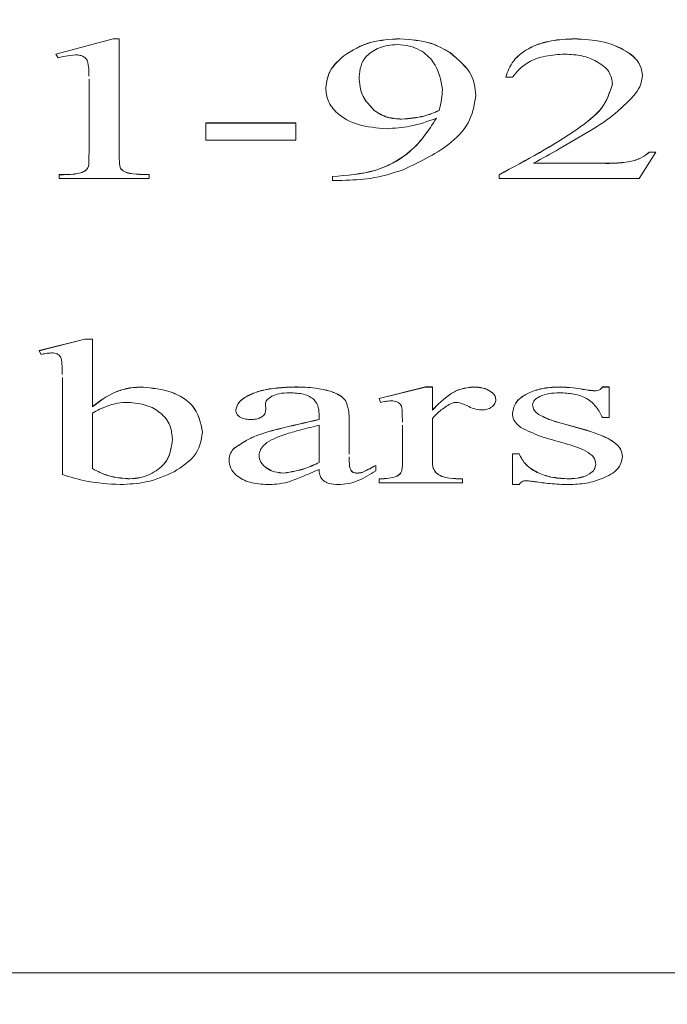
# Model space of a CAD drawing. Units: millimetres. Extents: x -1484 to 1613, y -1460 to 1644.
# Drawn here: x 123 to 129, y -1232 to -1224 of the extents above; entities that cross this region are included whole.
import ezdxf

# ---------------------------------------------------------------- set-up
doc = ezdxf.new("R2010")
doc.units = ezdxf.units.MM

msp = doc.modelspace()

# ---------------------------------------------------------------- linework, layer by layer
at = {"color": 7, "linetype": 'Continuous', "lineweight": 0}
for p, q in [((123.5517, -1223.8284), (124.0295, -1223.7009)), ((123.5517, -1223.8292), (124.0295, -1223.7018)), ((124.0295, -1223.7009), (124.0794, -1223.7009)), ((124.0295, -1223.7018), (124.0295, -1223.7009)), ((124.0295, -1223.7018), (124.0794, -1223.7018)), ((124.0794, -1223.7018), (124.0794, -1223.7009)), ((124.0794, -1223.7018), (124.0794, -1224.6577)), ((126.4201, -1223.7018), (126.4201, -1223.7009)), ((127.872, -1223.7018), (127.872, -1223.7009)), ((126.8381, -1223.817), (126.8381, -1223.8162)), ((123.5517, -1223.8292), (123.5517, -1223.8284)), ((123.5725, -1223.8611), (123.5517, -1223.8292)), ((125.951, -1223.8439), (125.951, -1223.8431)), ((123.8294, -1224.6577), (123.8294, -1224.0363)), ((127.3017, -1224.0204), (127.3017, -1224.0196)), ((127.3563, -1224.0204), (127.3017, -1224.0204)), ((128.4405, -1224.001), (128.4405, -1224.0002)), ((125.8017, -1224.1108), (125.8017, -1224.11)), ((127.0517, -1224.1693), (127.0517, -1224.1685)), ((126.2062, -1224.2982), (126.2062, -1224.2974)), ((126.7461, -1224.2997), (126.7461, -1224.2989)), ((126.4336, -1224.3709), (126.4336, -1224.3701)), ((124.8017, -1224.402), (125.5517, -1224.402)), ((124.8017, -1224.4028), (124.8017, -1224.402)), ((124.8017, -1224.4028), (125.5517, -1224.4028)), ((124.8017, -1224.5462), (124.8017, -1224.4028)), ((125.5517, -1224.4028), (125.5517, -1224.402)), ((125.5517, -1224.4028), (125.5517, -1224.5462)), ((125.5517, -1224.5462), (124.8017, -1224.5462)), ((128.5517, -1224.645), (128.4132, -1224.8649)), ((128.4961, -1224.6442), (128.5517, -1224.6442)), ((128.4961, -1224.645), (128.4961, -1224.6442)), ((128.4961, -1224.645), (128.5517, -1224.645)), ((128.5517, -1224.645), (128.5517, -1224.6442)), ((127.5334, -1224.7366), (128.0616, -1224.7366)), ((127.5334, -1224.7374), (128.0616, -1224.7374)), ((128.0616, -1224.7374), (128.0616, -1224.7366)), ((123.5794, -1224.833), (123.5794, -1224.8322)), ((123.5794, -1224.8649), (123.5794, -1224.833)), ((124.3294, -1224.8649), (123.5794, -1224.8649)), ((124.3294, -1224.833), (124.3294, -1224.8322)), ((124.3294, -1224.833), (124.3294, -1224.8649)), ((125.8572, -1224.8489), (125.8572, -1224.8481)), ((125.8572, -1224.8808), (125.8572, -1224.8489)), ((125.9392, -1224.8808), (125.8572, -1224.8808)), ((127.2461, -1224.8337), (127.2461, -1224.8329)), ((127.2461, -1224.8649), (127.2461, -1224.8337)), ((128.4132, -1224.8649), (127.2461, -1224.8649)), ((123.4128, -1226.298), (123.7947, -1226.2024)), ((123.4128, -1226.2988), (123.7947, -1226.2032)), ((123.7947, -1226.2024), (123.8572, -1226.2024)), ((123.7947, -1226.2032), (123.7947, -1226.2024)), ((123.7947, -1226.2032), (123.8572, -1226.2032)), ((123.8572, -1226.2032), (123.8572, -1226.2024)), ((123.8572, -1226.2032), (123.8572, -1226.7653)), ((123.4128, -1226.2988), (123.4128, -1226.298)), ((123.4301, -1226.3307), (123.4128, -1226.2988)), ((123.6072, -1227.3299), (123.6072, -1226.5218)), ((124.2695, -1226.6015), (124.2695, -1226.6007)), ((125.546, -1226.6015), (125.546, -1226.6007)), ((126.2461, -1226.6963), (126.632, -1226.6007)), ((126.2461, -1226.6971), (126.632, -1226.6015)), ((126.632, -1226.6007), (126.6905, -1226.6007)), ((126.632, -1226.6015), (126.632, -1226.6007)), ((126.632, -1226.6015), (126.6905, -1226.6015)), ((126.6905, -1226.6015), (126.6905, -1226.6007)), ((126.6905, -1226.6015), (126.6905, -1226.7944)), ((127.0339, -1226.6015), (127.0339, -1226.6007)), ((127.7561, -1226.6015), (127.7561, -1226.6007)), ((128.1072, -1226.6007), (128.1628, -1226.6007)), ((128.1072, -1226.6015), (128.1072, -1226.6007)), ((128.1072, -1226.6015), (128.1628, -1226.6015)), ((128.1628, -1226.6015), (128.1628, -1226.6007)), ((128.1628, -1226.6015), (128.1628, -1226.8564)), ((125.8412, -1226.6366), (125.8412, -1226.6358)), ((126.2461, -1226.6971), (126.2461, -1226.6963)), ((126.2587, -1226.729), (126.2461, -1226.6971)), ((127.9436, -1226.6207), (127.9436, -1226.6199)), ((128.0412, -1226.6334), (128.0412, -1226.6326)), ((125.2986, -1226.7423), (125.3017, -1226.7911)), ((125.2986, -1226.7432), (125.3017, -1226.792)), ((125.9696, -1226.72), (125.9696, -1226.7192)), ((127.2183, -1226.7056), (127.2183, -1226.7048)), ((123.8572, -1226.8191), (123.8572, -1227.2811)), ((125.0517, -1226.792), (125.0517, -1226.7911)), ((125.3017, -1226.792), (125.3017, -1226.7911)), ((125.7461, -1226.8724), (125.7461, -1226.8432)), ((127.3572, -1226.8198), (127.3572, -1226.819)), ((127.5742, -1226.83), (127.5742, -1226.8292)), ((128.1628, -1226.8564), (128.1072, -1226.8564)), ((125.7461, -1227.2299), (125.7461, -1226.9202)), ((125.9961, -1226.8711), (125.9961, -1226.8703)), ((125.9961, -1226.8711), (125.9961, -1227.1382)), ((126.4405, -1227.2229), (126.4405, -1226.9202)), ((126.6905, -1226.8632), (126.6905, -1227.2229)), ((127.7622, -1226.9022), (127.9761, -1226.9619)), ((127.7622, -1226.903), (127.7622, -1226.9022)), ((127.7622, -1226.903), (127.9761, -1226.9627)), ((124.7739, -1226.9782), (124.7739, -1226.9774)), ((127.9761, -1226.9627), (127.9761, -1226.9619)), ((125.0404, -1227.1094), (125.0404, -1227.1086)), ((125.9961, -1227.1382), (125.9966, -1227.1603)), ((125.9963, -1227.1465), (125.9966, -1227.1594)), ((127.3572, -1227.1583), (127.4128, -1227.1583)), ((127.3572, -1227.1592), (127.3572, -1227.1583)), ((127.3572, -1227.4141), (127.3572, -1227.1592)), ((127.3572, -1227.1592), (127.4128, -1227.1592)), ((127.4128, -1227.1592), (127.4128, -1227.1583)), ((128.2739, -1227.1813), (128.2739, -1227.1805)), ((124.9961, -1227.2099), (124.9961, -1227.2091)), ((126.2183, -1227.2548), (126.2183, -1227.2539)), ((126.2183, -1227.2548), (126.2183, -1227.2993)), ((125.4536, -1227.3185), (125.4536, -1227.3177)), ((126.0642, -1227.3185), (126.0642, -1227.3177)), ((126.1037, -1227.313), (126.1037, -1227.3122)), ((126.3867, -1227.3476), (126.3867, -1227.3468)), ((126.4336, -1227.3048), (126.4336, -1227.304)), ((126.7201, -1227.317), (126.7201, -1227.3162)), ((124.1684, -1227.3663), (124.1684, -1227.3655)), ((126.2461, -1227.3663), (126.2461, -1227.3655)), ((126.2461, -1227.3981), (126.2461, -1227.3663)), ((126.9405, -1227.3981), (126.2461, -1227.3981)), ((126.9405, -1227.3663), (126.9405, -1227.3655)), ((126.9405, -1227.3663), (126.9405, -1227.3981)), ((127.4128, -1227.4141), (127.3572, -1227.4141)), ((127.8251, -1227.3663), (127.8251, -1227.3655)), ((82.0718, -1231.4797), (139.0718, -1231.4797))]:
    msp.add_line(p, q, dxfattribs=at)
for radius in [125, 123.7135]:
    msp.add_circle((110.5718, -1335.1403), radius, dxfattribs=at)
for points, knots in [([(125.951, -1223.8431), (126.0224, -1223.7978), (126.1501, -1223.7169), (126.3375, -1223.7058), (126.4201, -1223.7009)], [0, 0, 0, 0, 0.5592, 1, 1, 1, 1]), ([(125.951, -1223.8439), (126.0224, -1223.7986), (126.1501, -1223.7177), (126.3375, -1223.7066), (126.4201, -1223.7018)], [0, 0, 0, 0, 0.559164, 1, 1, 1, 1]), ([(126.4201, -1223.7009), (126.5108, -1223.708), (126.6731, -1223.7208), (126.7876, -1223.787), (126.8381, -1223.8162)], [0, 0, 0, 0, 0.5584604, 1, 1, 1, 1]), ([(126.4201, -1223.7018), (126.5108, -1223.7089), (126.6732, -1223.7216), (126.7876, -1223.7878), (126.8381, -1223.817)], [0, 0, 0, 0, 0.558424, 1, 1, 1, 1]), ([(127.3017, -1224.0196), (127.3179, -1223.9732), (127.3502, -1223.8806), (127.4902, -1223.7716), (127.678, -1223.7099), (127.8073, -1223.7039), (127.872, -1223.7009)], [0, 0, 0, 0, 0.28055, 0.559802, 0.779706, 1, 1, 1, 1]), ([(127.3017, -1224.0204), (127.3179, -1223.974), (127.3502, -1223.8814), (127.4903, -1223.7724), (127.678, -1223.7107), (127.8073, -1223.7047), (127.872, -1223.7018)], [0, 0, 0, 0, 0.280554, 0.559767, 0.779703, 1, 1, 1, 1]), ([(127.872, -1223.7009), (127.9526, -1223.7052), (128.1139, -1223.7139), (128.2993, -1223.7925), (128.4202, -1223.8914), (128.4338, -1223.9639), (128.4405, -1224.0002)], [0, 0, 0, 0, 0.280062, 0.559801, 0.779984, 1, 1, 1, 1]), ([(127.872, -1223.7018), (127.9526, -1223.7061), (128.1139, -1223.7147), (128.2993, -1223.7933), (128.4202, -1223.8923), (128.4338, -1223.9648), (128.4405, -1224.001)], [0, 0, 0, 0, 0.280053, 0.559815, 0.779991, 1, 1, 1, 1]), ([(126.3976, -1223.7496), (126.3712, -1223.7509), (126.3184, -1223.7535), (126.2241, -1223.7822), (126.097, -1223.8639), (126.0865, -1223.9568), (126.0794, -1224.0187)], [0, 0, 0, 0, 0.125552, 0.251123, 0.501308, 1, 1, 1, 1]), ([(126.7739, -1224.1237), (126.7603, -1224.0447), (126.7398, -1223.9261), (126.6149, -1223.8047), (126.5011, -1223.7566), (126.4321, -1223.7519), (126.3976, -1223.7496)], [0, 0, 0, 0, 0.500016, 0.74975, 0.874961, 1, 1, 1, 1]), ([(126.8381, -1223.8162), (126.9083, -1223.8762), (127.034, -1223.9835), (127.0462, -1224.1118), (127.0517, -1224.1685)], [0, 0, 0, 0, 0.558889, 1, 1, 1, 1]), ([(126.8381, -1223.817), (126.9083, -1223.877), (127.034, -1223.9843), (127.0462, -1224.1127), (127.0517, -1224.1693)], [0, 0, 0, 0, 0.558861, 1, 1, 1, 1]), ([(123.717, -1223.835), (123.6888, -1223.8377), (123.6385, -1223.8425), (123.5927, -1223.8554), (123.5725, -1223.8611)], [0, 0, 0, 0, 0.559157, 1, 1, 1, 1]), ([(123.8155, -1223.8857), (123.8119, -1223.8783), (123.8046, -1223.8634), (123.7802, -1223.8461), (123.7489, -1223.8365), (123.7277, -1223.8355), (123.717, -1223.835)], [0, 0, 0, 0, 0.280102, 0.558996, 0.779315, 1, 1, 1, 1]), ([(123.8288, -1224.0136), (123.8289, -1223.993), (123.8292, -1223.9502), (123.8202, -1223.9077), (123.8155, -1223.8857)], [0, 0, 0, 0, 0.482355, 1, 1, 1, 1]), ([(125.8017, -1224.11), (125.8091, -1224.0562), (125.8225, -1223.9601), (125.9117, -1223.8789), (125.951, -1223.8431)], [0, 0, 0, 0, 0.559596, 1, 1, 1, 1]), ([(125.8017, -1224.1108), (125.8091, -1224.057), (125.8225, -1223.9609), (125.9117, -1223.8797), (125.951, -1223.8439)], [0, 0, 0, 0, 0.559596, 1, 1, 1, 1]), ([(127.7947, -1223.8292), (127.7397, -1223.8324), (127.6297, -1223.8388), (127.4553, -1223.9005), (127.3938, -1223.975), (127.3563, -1224.0204)], [0, 0, 0, 0, 0.280669, 0.561267, 1, 1, 1, 1]), ([(128.1905, -1224.0784), (128.1853, -1224.0431), (128.1749, -1223.9724), (128.0717, -1223.8905), (127.9397, -1223.8376), (127.843, -1223.832), (127.7947, -1223.8292)], [0, 0, 0, 0, 0.280217, 0.559727, 0.779872, 1, 1, 1, 1]), ([(126.0794, -1224.0179), (126.0825, -1224.0734), (126.088, -1224.1725), (126.1701, -1224.2593), (126.2062, -1224.2974)], [0, 0, 0, 0, 0.560644, 1, 1, 1, 1]), ([(126.0794, -1224.0187), (126.0825, -1224.0742), (126.088, -1224.1733), (126.1701, -1224.2601), (126.2062, -1224.2982)], [0, 0, 0, 0, 0.560596, 1, 1, 1, 1]), ([(128.4405, -1224.001), (128.4363, -1224.0346), (128.4286, -1224.0945), (128.3875, -1224.1497), (128.3694, -1224.174)], [0, 0, 0, 0, 0.559727, 1, 1, 1, 1]), ([(126.3086, -1224.4506), (126.2272, -1224.4436), (126.0641, -1224.4296), (125.8969, -1224.3321), (125.8122, -1224.2211), (125.8052, -1224.1476), (125.8017, -1224.1108)], [0, 0, 0, 0, 0.27874, 0.558406, 0.778981, 1, 1, 1, 1]), ([(126.7461, -1224.2989), (126.7541, -1224.2662), (126.7684, -1224.2078), (126.7722, -1224.1488), (126.7739, -1224.1229)], [0, 0, 0, 0, 0.559949, 1, 1, 1, 1]), ([(126.7461, -1224.2997), (126.7541, -1224.267), (126.7684, -1224.2086), (126.7722, -1224.1497), (126.7739, -1224.1237)], [0, 0, 0, 0, 0.560018, 1, 1, 1, 1]), ([(127.2461, -1224.8329), (127.4715, -1224.7119), (127.7853, -1224.5434), (128.1231, -1224.285), (128.1681, -1224.1466), (128.1905, -1224.0776)], [0, 0, 0, 0, 0.5610657, 0.7812436, 1, 1, 1, 1]), ([(127.2461, -1224.8337), (127.4715, -1224.7127), (127.7854, -1224.5442), (128.1231, -1224.2858), (128.1681, -1224.1474), (128.1905, -1224.0784)], [0, 0, 0, 0, 0.5610587, 0.7812667, 1, 1, 1, 1]), ([(127.0517, -1224.1693), (127.0417, -1224.2386), (127.0219, -1224.3772), (126.8335, -1224.607), (126.5927, -1224.722), (126.4458, -1224.7922)], [0, 0, 0, 0, 0.280465, 0.560966, 1, 1, 1, 1]), ([(128.3694, -1224.174), (128.313, -1224.232), (128.2122, -1224.3356), (128.0736, -1224.4236), (128.0126, -1224.4623)], [0, 0, 0, 0, 0.559627, 1, 1, 1, 1]), ([(126.2062, -1224.2974), (126.2404, -1224.3201), (126.3015, -1224.3606), (126.3932, -1224.3672), (126.4336, -1224.3701)], [0, 0, 0, 0, 0.559885, 1, 1, 1, 1]), ([(126.2062, -1224.2982), (126.2404, -1224.3209), (126.3015, -1224.3614), (126.3932, -1224.368), (126.4336, -1224.3709)], [0, 0, 0, 0, 0.559885, 1, 1, 1, 1]), ([(126.4336, -1224.3701), (126.4975, -1224.3646), (126.6118, -1224.3546), (126.705, -1224.316), (126.7461, -1224.2989)], [0, 0, 0, 0, 0.559489, 1, 1, 1, 1]), ([(126.4336, -1224.3709), (126.4975, -1224.3654), (126.6118, -1224.3555), (126.705, -1224.3168), (126.7461, -1224.2997)], [0, 0, 0, 0, 0.559489, 1, 1, 1, 1]), ([(125.8572, -1224.8481), (125.9798, -1224.838), (126.2251, -1224.8177), (126.5511, -1224.6338), (126.6581, -1224.4649), (126.7235, -1224.3617)], [0, 0, 0, 0, 0.279794, 0.560087, 1, 1, 1, 1]), ([(125.8572, -1224.8489), (125.9798, -1224.8388), (126.2251, -1224.8186), (126.5511, -1224.6347), (126.6581, -1224.4657), (126.7235, -1224.3625)], [0, 0, 0, 0, 0.279804, 0.560106, 1, 1, 1, 1]), ([(126.7235, -1224.3625), (126.6518, -1224.3884), (126.5238, -1224.4347), (126.3743, -1224.4457), (126.3086, -1224.4506)], [0, 0, 0, 0, 0.5605944, 1, 1, 1, 1]), ([(128.0126, -1224.4623), (127.9246, -1224.5145), (127.7675, -1224.6077), (127.6049, -1224.6978), (127.5334, -1224.7374)], [0, 0, 0, 0, 0.5600248, 1, 1, 1, 1]), ([(128.0616, -1224.7366), (128.155, -1224.7385), (128.285, -1224.7413), (128.4347, -1224.6959), (128.4756, -1224.6615), (128.4961, -1224.6442)], [0, 0, 0, 0, 0.560293, 0.780015, 1, 1, 1, 1]), ([(128.0616, -1224.7374), (128.155, -1224.7394), (128.285, -1224.7421), (128.4348, -1224.6967), (128.4756, -1224.6623), (128.4961, -1224.645)], [0, 0, 0, 0, 0.560277, 0.779944, 1, 1, 1, 1]), ([(123.5794, -1224.8322), (123.6308, -1224.8323), (123.7023, -1224.8326), (123.7873, -1224.8101), (123.8316, -1224.7695), (123.827, -1224.7155), (123.8287, -1224.6748), (123.8294, -1224.6569)], [0, 0, 0, 0, 0.3141319, 0.4366594, 0.558929, 0.8057841, 1, 1, 1, 1]), ([(123.5794, -1224.833), (123.6308, -1224.8332), (123.7023, -1224.8334), (123.7872, -1224.811), (123.8316, -1224.7703), (123.827, -1224.7163), (123.8287, -1224.6756), (123.8294, -1224.6577)], [0, 0, 0, 0, 0.31411, 0.43668, 0.558945, 0.805691, 1, 1, 1, 1]), ([(124.0794, -1224.6569), (124.0804, -1224.686), (124.0818, -1224.7264), (124.0874, -1224.7787), (124.1291, -1224.8177), (124.2244, -1224.8303), (124.2943, -1224.8316), (124.3294, -1224.8322)], [0, 0, 0, 0, 0.315152, 0.438856, 0.561055, 0.778925, 1, 1, 1, 1]), ([(124.0794, -1224.6577), (124.0804, -1224.6868), (124.0818, -1224.7272), (124.0874, -1224.7795), (124.1291, -1224.8185), (124.2245, -1224.8312), (124.2943, -1224.8324), (124.3294, -1224.833)], [0, 0, 0, 0, 0.315136, 0.438834, 0.561113, 0.778936, 1, 1, 1, 1]), ([(126.4458, -1224.7922), (126.3572, -1224.8206), (126.1989, -1224.8713), (126.0186, -1224.8779), (125.9392, -1224.8808)], [0, 0, 0, 0, 0.559584, 1, 1, 1, 1]), ([(123.5182, -1226.3172), (123.5012, -1226.3184), (123.4706, -1226.3205), (123.4425, -1226.3275), (123.4301, -1226.3307)], [0, 0, 0, 0, 0.55937, 1, 1, 1, 1]), ([(123.6065, -1226.4971), (123.6061, -1226.4672), (123.6054, -1226.4183), (123.6001, -1226.3639), (123.582, -1226.3369), (123.566, -1226.3256), (123.5433, -1226.3185), (123.5266, -1226.3176), (123.5182, -1226.3172)], [0, 0, 0, 0, 0.439837, 0.719681, 0.789686, 0.859687, 0.929767, 1, 1, 1, 1]), ([(123.8572, -1226.7645), (123.9165, -1226.7195), (123.9991, -1226.6568), (124.1545, -1226.6074), (124.2312, -1226.6029), (124.2695, -1226.6007)], [0, 0, 0, 0, 0.559386, 0.779875, 1, 1, 1, 1]), ([(123.8572, -1226.7653), (123.9165, -1226.7203), (123.999, -1226.6576), (124.1545, -1226.6082), (124.2312, -1226.6037), (124.2695, -1226.6015)], [0, 0, 0, 0, 0.559415, 0.779889, 1, 1, 1, 1]), ([(124.2695, -1226.6007), (124.3549, -1226.61), (124.5262, -1226.6287), (124.739, -1226.7717), (124.7607, -1226.8994), (124.7739, -1226.9774)], [0, 0, 0, 0, 0.278893, 0.559788, 1, 1, 1, 1]), ([(124.2695, -1226.6015), (124.3549, -1226.6108), (124.5262, -1226.6295), (124.739, -1226.7725), (124.7607, -1226.9002), (124.7739, -1226.9782)], [0, 0, 0, 0, 0.2789059, 0.5597958, 1, 1, 1, 1]), ([(125.0517, -1226.7911), (125.0586, -1226.7678), (125.0725, -1226.7208), (125.1589, -1226.6677), (125.3075, -1226.6099), (125.4477, -1226.6045), (125.546, -1226.6007)], [0, 0, 0, 0, 0.185997, 0.37306, 0.560425, 1, 1, 1, 1]), ([(125.0517, -1226.792), (125.0586, -1226.7686), (125.0725, -1226.7216), (125.1589, -1226.6685), (125.3075, -1226.6108), (125.4477, -1226.6053), (125.546, -1226.6015)], [0, 0, 0, 0, 0.185933, 0.373061, 0.560392, 1, 1, 1, 1]), ([(125.546, -1226.6007), (125.6033, -1226.6016), (125.7056, -1226.6033), (125.7998, -1226.6259), (125.8412, -1226.6358)], [0, 0, 0, 0, 0.560234, 1, 1, 1, 1]), ([(125.546, -1226.6015), (125.6033, -1226.6024), (125.7056, -1226.6041), (125.7998, -1226.6267), (125.8412, -1226.6366)], [0, 0, 0, 0, 0.560272, 1, 1, 1, 1]), ([(126.6905, -1226.7936), (126.7355, -1226.7464), (126.7981, -1226.6807), (126.9237, -1226.6127), (126.9972, -1226.6047), (127.0339, -1226.6007)], [0, 0, 0, 0, 0.56082, 0.781189, 1, 1, 1, 1]), ([(126.6905, -1226.7944), (126.7355, -1226.7473), (126.798, -1226.6816), (126.9238, -1226.6135), (126.9972, -1226.6055), (127.0339, -1226.6015)], [0, 0, 0, 0, 0.560874, 0.78117, 1, 1, 1, 1]), ([(127.0339, -1226.6007), (127.061, -1226.6023), (127.1152, -1226.6054), (127.1745, -1226.6343), (127.2122, -1226.6682), (127.2163, -1226.6926), (127.2183, -1226.7048)], [0, 0, 0, 0, 0.279714, 0.559404, 0.779722, 1, 1, 1, 1]), ([(127.0339, -1226.6015), (127.061, -1226.6031), (127.1152, -1226.6062), (127.1745, -1226.6351), (127.2122, -1226.6691), (127.2163, -1226.6934), (127.2183, -1226.7056)], [0, 0, 0, 0, 0.279716, 0.559406, 0.779723, 1, 1, 1, 1]), ([(127.3572, -1226.819), (127.3638, -1226.7858), (127.3771, -1226.7194), (127.4864, -1226.6463), (127.6197, -1226.6059), (127.7106, -1226.6024), (127.7561, -1226.6007)], [0, 0, 0, 0, 0.279528, 0.558999, 0.779274, 1, 1, 1, 1]), ([(127.3572, -1226.8198), (127.3638, -1226.7866), (127.3771, -1226.7202), (127.4864, -1226.6471), (127.6197, -1226.6067), (127.7106, -1226.6032), (127.7561, -1226.6015)], [0, 0, 0, 0, 0.279527, 0.559003, 0.779273, 1, 1, 1, 1]), ([(127.7561, -1226.6007), (127.7917, -1226.6022), (127.8554, -1226.605), (127.9166, -1226.6153), (127.9436, -1226.6199)], [0, 0, 0, 0, 0.559737, 1, 1, 1, 1]), ([(127.7561, -1226.6015), (127.7917, -1226.603), (127.8554, -1226.6058), (127.9166, -1226.6161), (127.9436, -1226.6207)], [0, 0, 0, 0, 0.559788, 1, 1, 1, 1]), ([(128.0412, -1226.6326), (128.0501, -1226.6323), (128.0677, -1226.6317), (128.092, -1226.6193), (128.1014, -1226.6078), (128.1072, -1226.6007)], [0, 0, 0, 0, 0.280217, 0.558606, 1, 1, 1, 1]), ([(128.0412, -1226.6334), (128.0501, -1226.6331), (128.0677, -1226.6325), (128.092, -1226.6201), (128.1014, -1226.6086), (128.1072, -1226.6015)], [0, 0, 0, 0, 0.28017, 0.558183, 1, 1, 1, 1]), ([(125.3537, -1226.6779), (125.3365, -1226.6883), (125.3058, -1226.7069), (125.3008, -1226.7321), (125.2986, -1226.7432)], [0, 0, 0, 0, 0.559733, 1, 1, 1, 1]), ([(125.4991, -1226.6493), (125.4692, -1226.6503), (125.4158, -1226.6522), (125.3727, -1226.6701), (125.3537, -1226.6779)], [0, 0, 0, 0, 0.560233, 1, 1, 1, 1]), ([(125.7461, -1226.8432), (125.7448, -1226.7955), (125.7433, -1226.7357), (125.6693, -1226.6798), (125.6008, -1226.654), (125.5398, -1226.6512), (125.4991, -1226.6493)], [0, 0, 0, 0, 0.4987907, 0.6241953, 0.7499208, 1, 1, 1, 1]), ([(125.8412, -1226.6358), (125.8722, -1226.6479), (125.9278, -1226.6695), (125.9568, -1226.704), (125.9696, -1226.7192)], [0, 0, 0, 0, 0.5591648, 1, 1, 1, 1]), ([(125.8412, -1226.6366), (125.8722, -1226.6487), (125.9278, -1226.6703), (125.9568, -1226.7048), (125.9696, -1226.72)], [0, 0, 0, 0, 0.5591648, 1, 1, 1, 1]), ([(127.7487, -1226.6493), (127.7191, -1226.6504), (127.66, -1226.6525), (127.5873, -1226.6764), (127.5354, -1226.7097), (127.5277, -1226.7362), (127.5239, -1226.7494)], [0, 0, 0, 0, 0.280708, 0.560516, 0.780663, 1, 1, 1, 1]), ([(128.1072, -1226.8564), (128.0927, -1226.8278), (128.0636, -1226.7708), (127.9904, -1226.6966), (127.8717, -1226.6548), (127.7898, -1226.6511), (127.7487, -1226.6493)], [0, 0, 0, 0, 0.280968, 0.560353, 0.77985, 1, 1, 1, 1]), ([(127.9436, -1226.6199), (127.9615, -1226.623), (127.9936, -1226.6286), (128.0267, -1226.6313), (128.0412, -1226.6326)], [0, 0, 0, 0, 0.5603235, 1, 1, 1, 1]), ([(127.9436, -1226.6207), (127.9615, -1226.6238), (127.9936, -1226.6294), (128.0267, -1226.6322), (128.0412, -1226.6334)], [0, 0, 0, 0, 0.560425, 1, 1, 1, 1]), ([(124.0035, -1226.7516), (123.9742, -1226.7628), (123.9218, -1226.7828), (123.877, -1226.808), (123.8572, -1226.8191)], [0, 0, 0, 0, 0.559504, 1, 1, 1, 1]), ([(124.1554, -1226.729), (124.1257, -1226.7304), (124.0727, -1226.733), (124.0246, -1226.7459), (124.0035, -1226.7516)], [0, 0, 0, 0, 0.559664, 1, 1, 1, 1]), ([(124.5239, -1227.0367), (124.5209, -1226.9978), (124.515, -1226.9203), (124.4391, -1226.82), (124.3138, -1226.7455), (124.2081, -1226.7345), (124.1554, -1226.729)], [0, 0, 0, 0, 0.281258, 0.561148, 0.781366, 1, 1, 1, 1]), ([(125.9696, -1226.7192), (125.9792, -1226.7471), (125.9964, -1226.7971), (125.9962, -1226.8479), (125.9961, -1226.8703)], [0, 0, 0, 0, 0.559004, 1, 1, 1, 1]), ([(125.9696, -1226.72), (125.9792, -1226.7479), (125.9964, -1226.7978), (125.9962, -1226.8487), (125.9961, -1226.8711)], [0, 0, 0, 0, 0.559187, 1, 1, 1, 1]), ([(126.3472, -1226.7163), (126.3301, -1226.7173), (126.2995, -1226.7191), (126.2712, -1226.7259), (126.2587, -1226.729)], [0, 0, 0, 0, 0.5590255, 1, 1, 1, 1]), ([(126.44, -1226.8947), (126.4395, -1226.8649), (126.4387, -1226.816), (126.4362, -1226.7606), (126.4137, -1226.7344), (126.3957, -1226.724), (126.3725, -1226.7175), (126.3557, -1226.7167), (126.3472, -1226.7163)], [0, 0, 0, 0, 0.438503, 0.718635, 0.788897, 0.859308, 0.929454, 1, 1, 1, 1]), ([(126.8307, -1226.7464), (126.8002, -1226.7665), (126.7455, -1226.8023), (126.7073, -1226.8446), (126.6905, -1226.8632)], [0, 0, 0, 0, 0.559489, 1, 1, 1, 1]), ([(126.8898, -1226.729), (126.8772, -1226.7306), (126.8548, -1226.7334), (126.8381, -1226.7424), (126.8307, -1226.7464)], [0, 0, 0, 0, 0.557836, 1, 1, 1, 1]), ([(127.0998, -1226.7927), (127.0778, -1226.7897), (127.0335, -1226.7837), (126.985, -1226.76), (126.9407, -1226.7383), (126.9067, -1226.7321), (126.8898, -1226.729)], [0, 0, 0, 0, 0.278937, 0.559896, 0.780853, 1, 1, 1, 1]), ([(127.2183, -1226.7056), (127.2169, -1226.7171), (127.2141, -1226.74), (127.1858, -1226.7681), (127.1471, -1226.789), (127.1156, -1226.7915), (127.0998, -1226.7927)], [0, 0, 0, 0, 0.280528, 0.560697, 0.780759, 1, 1, 1, 1]), ([(127.5239, -1226.7486), (127.5263, -1226.7651), (127.5307, -1226.7948), (127.5609, -1226.8187), (127.5742, -1226.8292)], [0, 0, 0, 0, 0.5596, 1, 1, 1, 1]), ([(127.5239, -1226.7494), (127.5263, -1226.766), (127.5307, -1226.7956), (127.5609, -1226.8195), (127.5742, -1226.83)], [0, 0, 0, 0, 0.559714, 1, 1, 1, 1]), ([(125.1758, -1226.8724), (125.156, -1226.871), (125.1165, -1226.8683), (125.0739, -1226.8457), (125.0542, -1226.8186), (125.0525, -1226.8008), (125.0517, -1226.792)], [0, 0, 0, 0, 0.279522, 0.558387, 0.779057, 1, 1, 1, 1]), ([(125.3017, -1226.792), (125.3005, -1226.8034), (125.2981, -1226.8263), (125.2677, -1226.8545), (125.2229, -1226.8703), (125.1915, -1226.8717), (125.1758, -1226.8724)], [0, 0, 0, 0, 0.2807371, 0.5595381, 0.7795811, 1, 1, 1, 1]), ([(127.4258, -1226.9386), (127.4031, -1226.9182), (127.3627, -1226.8817), (127.3589, -1226.8388), (127.3572, -1226.8198)], [0, 0, 0, 0, 0.559091, 1, 1, 1, 1]), ([(127.5742, -1226.8292), (127.6062, -1226.8455), (127.6633, -1226.8746), (127.7319, -1226.8937), (127.7622, -1226.9022)], [0, 0, 0, 0, 0.559228, 1, 1, 1, 1]), ([(127.5742, -1226.83), (127.6062, -1226.8463), (127.6633, -1226.8755), (127.7319, -1226.8946), (127.7622, -1226.903)], [0, 0, 0, 0, 0.559169, 1, 1, 1, 1]), ([(125.0404, -1227.1086), (125.0916, -1227.0749), (125.1945, -1227.0075), (125.4482, -1226.9387), (125.6331, -1226.897), (125.7461, -1226.8715)], [0, 0, 0, 0, 0.278644, 0.559041, 1, 1, 1, 1]), ([(125.0404, -1227.1094), (125.0916, -1227.0758), (125.1945, -1227.0083), (125.4482, -1226.9395), (125.6331, -1226.8978), (125.7461, -1226.8724)], [0, 0, 0, 0, 0.278656, 0.559029, 1, 1, 1, 1]), ([(125.7461, -1226.9202), (125.692, -1226.9331), (125.5953, -1226.9563), (125.502, -1226.9836), (125.4609, -1226.9956)], [0, 0, 0, 0, 0.560105, 1, 1, 1, 1]), ([(128.0517, -1227.2465), (128.0484, -1227.2257), (128.0418, -1227.1841), (127.9487, -1227.1172), (127.7899, -1227.0675), (127.5924, -1227.0175), (127.4812, -1226.9648), (127.4258, -1226.9386)], [0, 0, 0, 0, 0.124745, 0.249287, 0.499561, 0.750355, 1, 1, 1, 1]), ([(124.7739, -1226.9782), (124.7634, -1227.048), (124.7447, -1227.1727), (124.6016, -1227.266), (124.5386, -1227.307)], [0, 0, 0, 0, 0.559634, 1, 1, 1, 1]), ([(125.4609, -1226.9956), (125.399, -1227.0192), (125.3125, -1227.0521), (125.2535, -1227.121), (125.2486, -1227.1539), (125.2461, -1227.1704)], [0, 0, 0, 0, 0.558919, 0.77939, 1, 1, 1, 1]), ([(127.9761, -1226.9619), (128.0603, -1226.9896), (128.1778, -1227.0283), (128.2635, -1227.1159), (128.2704, -1227.159), (128.2739, -1227.1805)], [0, 0, 0, 0, 0.558812, 0.779367, 1, 1, 1, 1]), ([(127.9761, -1226.9627), (128.0603, -1226.9904), (128.1778, -1227.0291), (128.2635, -1227.1167), (128.2704, -1227.1598), (128.2739, -1227.1813)], [0, 0, 0, 0, 0.558812, 0.779367, 1, 1, 1, 1]), ([(124.1684, -1227.3655), (124.1994, -1227.3632), (124.2615, -1227.3586), (124.3655, -1227.3176), (124.5039, -1227.2176), (124.5159, -1227.1085), (124.5239, -1227.0359)], [0, 0, 0, 0, 0.125076, 0.250569, 0.500934, 1, 1, 1, 1]), ([(124.1684, -1227.3663), (124.1994, -1227.364), (124.2615, -1227.3595), (124.3655, -1227.3184), (124.5039, -1227.2184), (124.5159, -1227.1093), (124.5239, -1227.0367)], [0, 0, 0, 0, 0.1250801, 0.2505428, 0.5009162, 1, 1, 1, 1]), ([(124.9961, -1227.2091), (124.9979, -1227.1894), (125.0012, -1227.1541), (125.0284, -1227.1225), (125.0404, -1227.1086)], [0, 0, 0, 0, 0.560245, 1, 1, 1, 1]), ([(124.9961, -1227.2099), (124.998, -1227.1902), (125.0013, -1227.1549), (125.0284, -1227.1233), (125.0404, -1227.1094)], [0, 0, 0, 0, 0.55998, 1, 1, 1, 1]), ([(125.2461, -1227.1695), (125.2486, -1227.1893), (125.2537, -1227.2288), (125.3043, -1227.2766), (125.3725, -1227.311), (125.4266, -1227.3155), (125.4536, -1227.3177)], [0, 0, 0, 0, 0.280429, 0.56031, 0.780416, 1, 1, 1, 1]), ([(125.2461, -1227.1704), (125.2487, -1227.1901), (125.2537, -1227.2296), (125.3044, -1227.2774), (125.3725, -1227.3119), (125.4266, -1227.3163), (125.4536, -1227.3185)], [0, 0, 0, 0, 0.28031, 0.560205, 0.780405, 1, 1, 1, 1]), ([(125.9971, -1227.1829), (125.9973, -1227.2008), (125.9976, -1227.2353), (126.0009, -1227.2777), (126.0175, -1227.3065), (126.0426, -1227.3161), (126.057, -1227.3171), (126.0642, -1227.3177)], [0, 0, 0, 0, 0.352526, 0.676563, 0.837745, 0.918833, 1, 1, 1, 1]), ([(125.9971, -1227.1829), (125.9973, -1227.2011), (125.9976, -1227.2359), (126.0008, -1227.2784), (126.0175, -1227.3074), (126.0426, -1227.3169), (126.057, -1227.318), (126.0642, -1227.3185)], [0, 0, 0, 0, 0.355887, 0.678382, 0.838564, 0.919224, 1, 1, 1, 1]), ([(127.4128, -1227.1583), (127.4286, -1227.1891), (127.4601, -1227.2506), (127.566, -1227.3187), (127.6937, -1227.3588), (127.7813, -1227.3633), (127.8251, -1227.3655)], [0, 0, 0, 0, 0.280201, 0.559395, 0.779745, 1, 1, 1, 1]), ([(127.4128, -1227.1592), (127.4286, -1227.1899), (127.4601, -1227.2514), (127.566, -1227.3195), (127.6937, -1227.3597), (127.7813, -1227.3641), (127.8251, -1227.3663)], [0, 0, 0, 0, 0.280193, 0.559381, 0.779763, 1, 1, 1, 1]), ([(128.2739, -1227.1813), (128.2661, -1227.2177), (128.2504, -1227.2905), (128.1182, -1227.3634), (127.9745, -1227.4069), (127.8755, -1227.4117), (127.826, -1227.4141)], [0, 0, 0, 0, 0.279204, 0.558483, 0.77927, 1, 1, 1, 1]), ([(125.3168, -1227.4141), (125.2663, -1227.4106), (125.1653, -1227.4038), (125.0578, -1227.3461), (125.003, -1227.278), (124.9984, -1227.2327), (124.9961, -1227.2099)], [0, 0, 0, 0, 0.279385, 0.558607, 0.779115, 1, 1, 1, 1]), ([(125.4536, -1227.3177), (125.5141, -1227.3076), (125.6226, -1227.2896), (125.7082, -1227.2476), (125.7461, -1227.229)], [0, 0, 0, 0, 0.557141, 1, 1, 1, 1]), ([(125.4536, -1227.3185), (125.5141, -1227.3085), (125.6226, -1227.2905), (125.7082, -1227.2485), (125.7461, -1227.2299)], [0, 0, 0, 0, 0.557164, 1, 1, 1, 1]), ([(126.1037, -1227.3122), (126.1261, -1227.3019), (126.1659, -1227.2836), (126.2023, -1227.263), (126.2183, -1227.2539)], [0, 0, 0, 0, 0.559775, 1, 1, 1, 1]), ([(126.1037, -1227.313), (126.1261, -1227.3027), (126.1659, -1227.2844), (126.2023, -1227.2638), (126.2183, -1227.2548)], [0, 0, 0, 0, 0.559775, 1, 1, 1, 1]), ([(126.4336, -1227.304), (126.4362, -1227.2887), (126.4408, -1227.2615), (126.4406, -1227.2341), (126.4405, -1227.2221)], [0, 0, 0, 0, 0.559827, 1, 1, 1, 1]), ([(126.4336, -1227.3048), (126.4362, -1227.2895), (126.4408, -1227.2623), (126.4406, -1227.2349), (126.4405, -1227.2229)], [0, 0, 0, 0, 0.559636, 1, 1, 1, 1]), ([(126.6905, -1227.2221), (126.6909, -1227.2402), (126.6916, -1227.2726), (126.7114, -1227.3029), (126.7201, -1227.3162)], [0, 0, 0, 0, 0.560508, 1, 1, 1, 1]), ([(126.6905, -1227.2229), (126.6909, -1227.241), (126.6916, -1227.2734), (126.7114, -1227.3037), (126.7201, -1227.317)], [0, 0, 0, 0, 0.560508, 1, 1, 1, 1]), ([(127.8251, -1227.3655), (127.8575, -1227.3639), (127.9222, -1227.3609), (127.997, -1227.3295), (128.0444, -1227.2894), (128.0493, -1227.2603), (128.0517, -1227.2457)], [0, 0, 0, 0, 0.2802, 0.559717, 0.779945, 1, 1, 1, 1]), ([(127.8251, -1227.3663), (127.8575, -1227.3648), (127.9222, -1227.3617), (127.997, -1227.3303), (128.0445, -1227.2902), (128.0493, -1227.2611), (128.0517, -1227.2465)], [0, 0, 0, 0, 0.2801941, 0.5597056, 0.7798088, 1, 1, 1, 1]), ([(124.0881, -1227.4141), (123.993, -1227.4081), (123.8229, -1227.3975), (123.6732, -1227.3506), (123.6072, -1227.3299)], [0, 0, 0, 0, 0.559123, 1, 1, 1, 1]), ([(123.8572, -1227.2803), (123.9075, -1227.3063), (123.9973, -1227.3527), (124.1162, -1227.3616), (124.1684, -1227.3655)], [0, 0, 0, 0, 0.5604887, 1, 1, 1, 1]), ([(123.8572, -1227.2811), (123.9075, -1227.3071), (123.9972, -1227.3535), (124.1162, -1227.3624), (124.1684, -1227.3663)], [0, 0, 0, 0, 0.560541, 1, 1, 1, 1]), ([(124.5386, -1227.307), (124.4638, -1227.3407), (124.3302, -1227.4009), (124.1621, -1227.4101), (124.0881, -1227.4141)], [0, 0, 0, 0, 0.559768, 1, 1, 1, 1]), ([(125.7461, -1227.2874), (125.6991, -1227.3084), (125.6151, -1227.346), (125.5252, -1227.3788), (125.4857, -1227.3932)], [0, 0, 0, 0, 0.560227, 1, 1, 1, 1]), ([(125.9045, -1227.4141), (125.8786, -1227.4124), (125.8396, -1227.4098), (125.7976, -1227.3918), (125.7511, -1227.3559), (125.7483, -1227.3178), (125.7461, -1227.2874)], [0, 0, 0, 0, 0.249485, 0.37511, 0.500835, 1, 1, 1, 1]), ([(126.2183, -1227.2993), (126.1702, -1227.33), (126.1031, -1227.3727), (125.9889, -1227.4085), (125.9326, -1227.4122), (125.9045, -1227.4141)], [0, 0, 0, 0, 0.559891, 0.780228, 1, 1, 1, 1]), ([(126.0642, -1227.3177), (126.0719, -1227.3174), (126.0857, -1227.3169), (126.0982, -1227.3136), (126.1037, -1227.3122)], [0, 0, 0, 0, 0.559519, 1, 1, 1, 1]), ([(126.0642, -1227.3185), (126.0719, -1227.3182), (126.0857, -1227.3177), (126.0982, -1227.3144), (126.1037, -1227.313)], [0, 0, 0, 0, 0.559519, 1, 1, 1, 1]), ([(126.2461, -1227.3655), (126.2738, -1227.3652), (126.3232, -1227.3647), (126.3673, -1227.3522), (126.3867, -1227.3468)], [0, 0, 0, 0, 0.560933, 1, 1, 1, 1]), ([(126.2461, -1227.3663), (126.2738, -1227.366), (126.3232, -1227.3655), (126.3673, -1227.3531), (126.3867, -1227.3476)], [0, 0, 0, 0, 0.5609259, 1, 1, 1, 1]), ([(126.3867, -1227.3468), (126.3991, -1227.3401), (126.4213, -1227.328), (126.4298, -1227.3113), (126.4336, -1227.304)], [0, 0, 0, 0, 0.55866, 1, 1, 1, 1]), ([(126.3867, -1227.3476), (126.3991, -1227.3409), (126.4213, -1227.3289), (126.4298, -1227.3122), (126.4336, -1227.3048)], [0, 0, 0, 0, 0.55866, 1, 1, 1, 1]), ([(126.7201, -1227.3162), (126.7348, -1227.3266), (126.7642, -1227.3474), (126.8448, -1227.3639), (126.9042, -1227.3649), (126.9405, -1227.3655)], [0, 0, 0, 0, 0.278551, 0.558595, 1, 1, 1, 1]), ([(126.7201, -1227.317), (126.7348, -1227.3274), (126.7642, -1227.3483), (126.8448, -1227.3647), (126.9042, -1227.3657), (126.9405, -1227.3663)], [0, 0, 0, 0, 0.278551, 0.558595, 1, 1, 1, 1]), ([(125.4857, -1227.3932), (125.4552, -1227.3999), (125.4007, -1227.412), (125.3425, -1227.4134), (125.3168, -1227.4141)], [0, 0, 0, 0, 0.559838, 1, 1, 1, 1]), ([(127.4653, -1227.3822), (127.4577, -1227.383), (127.4424, -1227.3847), (127.4241, -1227.3973), (127.4171, -1227.4077), (127.4128, -1227.4141)], [0, 0, 0, 0, 0.27824, 0.559807, 1, 1, 1, 1]), ([(127.5447, -1227.3902), (127.5301, -1227.3879), (127.5041, -1227.3838), (127.4771, -1227.3827), (127.4653, -1227.3822)], [0, 0, 0, 0, 0.560041, 1, 1, 1, 1]), ([(127.826, -1227.4141), (127.7727, -1227.4123), (127.6777, -1227.4092), (127.5854, -1227.396), (127.5447, -1227.3902)], [0, 0, 0, 0, 0.559832, 1, 1, 1, 1])]:
    msp.add_open_spline(points, degree=3, knots=knots, dxfattribs=at)

doc.saveas('drawing.dxf')
